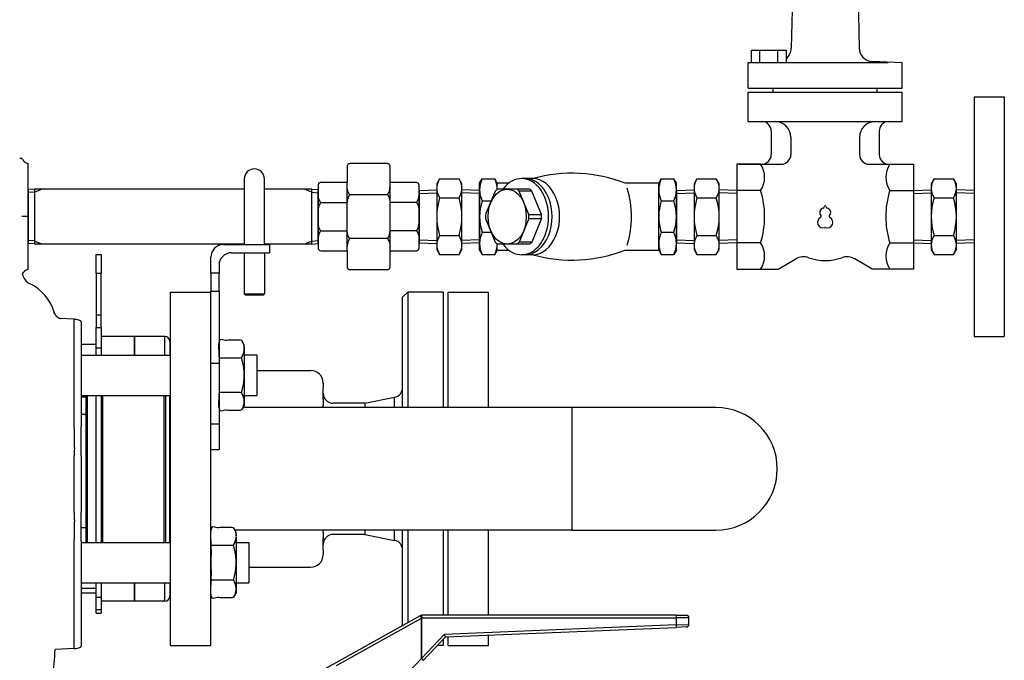
# Model space of a CAD drawing. Extents: x 165 to 4290, y 75 to 2865.
# Drawn here: x 953 to 1343, y 988 to 1241 of the extents above; entities that cross this region are included whole.
import ezdxf

# ---------------------------------------------------------------- set-up
doc = ezdxf.new("R2010")
doc.units = 0
doc.header["$LTSCALE"] = 60
doc.layers.get('0').update_dxf_attribs({"linetype": 'CONTINUOUS'})
doc.layers.add('5', color=2, linetype='CONTINUOUS')
doc.layers.add('HI_VB', color=7, linetype='CONTINUOUS')

# ---------------------------------------------------------------- blocks, each defined once
blk = doc.blocks.new('15-Y3-UNDER-1')
for p, q in [((0, 13.27), (1, 15)), ((0, 13.27), (0, -13.27)), ((6, 15), (1, 15)), ((7, 13.27), (6, 15)), ((7, 13.27), (7, -13.27)), ((20.28, 13.23), (7, 13.23)), ((56.97, 15.1), (61.34, 15.1)), ((71, 13.23), (66.37, 13.23)), ((71, 13.27), (72, 15)), ((71, 13.27), (71, 10.81)), ((77, 15), (72, 15)), ((78, 13.27), (77, 15)), ((78, 13.27), (78, -13.27)), ((53.44, 0.79), (57.25, 10.12)), ((57.25, 10.12), (62.28, 10.12)), ((58.21, 10.9), (70.87, 10.9)), ((58.47, 0.79), (62.28, 10.12)), ((75.64, 0.79), (71.83, 10.12)), ((6, 6.21), (1, 6.21)), ((77, 6.21), (73.3, 6.21)), ((58.47, 0.79), (53.44, 0.79)), ((53.44, -0.79), (57.25, -10.12)), ((58.47, -0.79), (53.44, -0.79)), ((58.47, -0.79), (62.28, -10.12)), ((71.83, -10.12), (75.64, -0.79)), ((6, -6.21), (1, -6.21)), ((77, -6.21), (73.3, -6.21)), ((57.25, -10.12), (62.28, -10.12)), ((58.21, -10.9), (70.87, -10.9)), ((71, -10.81), (71, -13.27)), ((0, -13.27), (1, -15)), ((6, -15), (1, -15)), ((7, -13.27), (6, -15)), ((7, -13.23), (20.28, -13.23)), ((56.97, -15.1), (61.34, -15.1)), ((66.37, -13.23), (71, -13.23)), ((71, -13.27), (72, -15)), ((77, -15), (72, -15)), ((78, -13.27), (77, -15))]:
    blk.add_line(p, q)
for centre, radius, start, end in [((41.35, -40.59), 57.8, 74.4835, 111.3792), ((10.15, 10.61), 10.15, 154.3543, 205.6457), ((-3.15, 10.61), 10.15, 334.3543, 25.6457), ((81.15, 10.61), 10.15, 154.3543, 178.8639), ((67.85, 10.61), 10.15, 334.3543, 25.6457), ((53.78, 0), 36.02, 161.7848, 198.2152), ((19.8, 0), 19.8, 161.7136, 198.2864), ((1, 6.21), 3.216e-13, 0, 51.2915), ((-12.8, 0), 19.8, 341.7136, 18.2864), ((58.2, 0), 19.8, 341.7136, 18.2864), ((10.15, -10.61), 10.15, 154.3543, 205.6457), ((-3.15, -10.61), 10.15, 334.3543, 25.6457), ((67.85, -10.61), 10.15, 334.3543, 25.6457), ((81.15, -10.61), 10.15, 181.1361, 205.6457), ((41.35, 40.59), 57.8, 248.6208, 285.5165)]:
    blk.add_arc(centre, radius, start, end)
for centre, major_axis, start_param, end_param in [((61.34, 0), (0, 15.1), 5.519399, 10.188564), ((56.97, 0), (0, 15.1), 0, 3.141593), ((59.94, 0), (0, 15.1), 0, 3.141593), ((67.06, 0), (0, 12.16), 6.74206, 6.871509), ((67.06, 0), (0, 12.16), 5.694862, 5.824311), ((62.02, 0), (0, 12.16), 7.789257, 7.918706), ((67.06, 0), (0, 12.16), 7.789257, 7.918706), ((67.06, 0), (0, 12.16), 4.647664, 4.777114), ((62.02, 0), (0, 12.16), 2.553269, 2.682718), ((67.06, 0), (0, 12.16), 2.553269, 2.682718), ((67.06, 0), (0, 12.16), 3.600467, 3.729916)]:
    blk.add_ellipse(centre, major_axis=major_axis, ratio=0.707107, start_param=start_param, end_param=end_param)
at = {"extrusion": (0, 0, -1)}
blk.add_ellipse((62.02, 0), major_axis=(0, -12.16), ratio=0.707107, start_param=2.553269, end_param=2.682718, dxfattribs=at)
blk.add_ellipse((67.06, 0), major_axis=(0, -10.9), ratio=0.694485)
blk = doc.blocks.new('15-UNION-SIDE-1')
for p, q in [((-13.46, 39.3), (-13.5, 39)), ((-13.4, 39.45), (-13.46, 39.3)), ((-13.31, 39.59), (-13.4, 39.45)), ((-13.21, 39.71), (-13.31, 39.59)), ((-13.08, 39.82), (-13.21, 39.71)), ((-12.94, 39.9), (-13.08, 39.82)), ((-12.79, 39.96), (-12.94, 39.9)), ((-12.64, 39.99), (-12.79, 39.96)), ((-12.5, 40), (-12.64, 39.99)), ((12.5, 40), (-12.5, 40)), ((-12.5, 40), (-12.5, 40)), ((10.68, 40), (-10.68, 40)), ((10.69, 40), (-10.67, 40)), ((-8.3, 39.98), (-8.66, 39.99)), ((-8.12, 39.96), (-8.3, 39.98)), ((-7.94, 39.94), (-8.12, 39.96)), ((-7.76, 39.91), (-7.94, 39.94)), ((-7.58, 39.88), (-7.76, 39.91)), ((-7.4, 39.84), (-7.58, 39.88)), ((-7.22, 39.79), (-7.4, 39.84)), ((-7.05, 39.74), (-7.22, 39.79)), ((-6.88, 39.68), (-7.05, 39.74)), ((-6.61, 39.57), (-6.88, 39.68)), ((-6.88, 39.68), (-6.88, 39.68)), ((-6.47, 39.51), (-6.61, 39.57)), ((-6.34, 39.45), (-6.47, 39.51)), ((-6.21, 39.38), (-6.34, 39.45)), ((-6.08, 39.32), (-6.21, 39.38)), ((-5.96, 39.24), (-6.08, 39.32)), ((-5.83, 39.17), (-5.96, 39.24)), ((-5.71, 39.09), (-5.83, 39.17)), ((-5.59, 39), (-5.71, 39.09)), ((-5.59, 39), (-5.47, 39.09)), ((-5.47, 39.09), (-5.35, 39.17)), ((-5.35, 39.17), (-5.22, 39.24)), ((-5.22, 39.24), (-5.1, 39.32)), ((-5.1, 39.32), (-4.97, 39.38)), ((-4.97, 39.38), (-4.84, 39.45)), ((-4.84, 39.45), (-4.71, 39.51)), ((-4.71, 39.51), (-4.57, 39.57)), ((-4.57, 39.57), (-4.3, 39.68)), ((-4.3, 39.68), (-4.13, 39.74)), ((-4.3, 39.68), (-4.3, 39.68)), ((-4.13, 39.74), (-3.96, 39.79)), ((-3.96, 39.79), (-3.78, 39.84)), ((-3.78, 39.84), (-3.6, 39.88)), ((-3.6, 39.88), (-3.43, 39.91)), ((-3.43, 39.91), (-3.25, 39.94)), ((-3.25, 39.94), (-3.07, 39.96)), ((-3.07, 39.96), (-2.88, 39.98)), ((-2.88, 39.98), (-2.52, 39.99)), ((2.89, 39.98), (2.52, 39.99)), ((3.07, 39.96), (2.89, 39.98)), ((3.25, 39.94), (3.07, 39.96)), ((3.43, 39.91), (3.25, 39.94)), ((3.61, 39.88), (3.43, 39.91)), ((3.78, 39.84), (3.61, 39.88)), ((3.96, 39.79), (3.78, 39.84)), ((4.13, 39.74), (3.96, 39.79)), ((4.3, 39.68), (4.13, 39.74)), ((4.58, 39.57), (4.3, 39.68)), ((4.3, 39.68), (4.3, 39.68)), ((4.71, 39.51), (4.58, 39.57)), ((4.84, 39.45), (4.71, 39.51)), ((4.97, 39.38), (4.84, 39.45)), ((5.1, 39.32), (4.97, 39.38)), ((5.23, 39.24), (5.1, 39.32)), ((5.35, 39.17), (5.23, 39.24)), ((5.47, 39.09), (5.35, 39.17)), ((5.59, 39), (5.47, 39.09)), ((5.59, 39), (5.71, 39.09)), ((5.71, 39.09), (5.83, 39.17)), ((5.83, 39.17), (5.96, 39.24)), ((5.96, 39.24), (6.09, 39.32)), ((6.09, 39.32), (6.21, 39.38)), ((6.21, 39.38), (6.34, 39.45)), ((6.34, 39.45), (6.48, 39.51)), ((6.48, 39.51), (6.61, 39.57)), ((6.61, 39.57), (6.88, 39.68)), ((6.88, 39.68), (7.05, 39.74)), ((6.88, 39.68), (6.88, 39.68)), ((7.05, 39.74), (7.23, 39.79)), ((7.23, 39.79), (7.4, 39.84)), ((7.4, 39.84), (7.58, 39.88)), ((7.58, 39.88), (7.76, 39.91)), ((7.76, 39.91), (7.94, 39.94)), ((7.94, 39.94), (8.12, 39.96)), ((8.12, 39.96), (8.3, 39.98)), ((8.3, 39.98), (8.66, 39.99)), ((12.79, 39.96), (12.5, 40)), ((12.94, 39.9), (12.79, 39.96)), ((13.08, 39.82), (12.94, 39.9)), ((13.21, 39.71), (13.08, 39.82)), ((13.31, 39.59), (13.21, 39.71)), ((13.4, 39.45), (13.31, 39.59)), ((13.46, 39.3), (13.4, 39.45)), ((13.49, 39.15), (13.46, 39.3)), ((13.5, 39), (13.49, 39.15)), ((-13.5, 39), (-13.5, 28.5)), ((-5.59, 39), (-5.59, 28.5)), ((5.59, 39), (5.59, 28.5)), ((13.5, 28.5), (13.5, 39)), ((13.5, 39), (13.5, 39)), ((-20.96, 27.8), (-21, 27.5)), ((-21, 27.5), (-21, 12.5)), ((-20.9, 27.95), (-20.96, 27.8)), ((-20.81, 28.09), (-20.9, 27.95)), ((-20.71, 28.21), (-20.81, 28.09)), ((-20.58, 28.32), (-20.71, 28.21)), ((-20.44, 28.4), (-20.58, 28.32)), ((-20.29, 28.46), (-20.44, 28.4)), ((-20.14, 28.49), (-20.29, 28.46)), ((-20, 28.5), (-20.14, 28.49)), ((-13.5, 28.5), (-20, 28.5)), ((-20, 28.5), (-20, 28.5)), ((13.5, 28.5), (-13.5, 28.5)), ((-11.41, 28.48), (-11.77, 28.49)), ((-11.22, 28.46), (-11.41, 28.48)), ((-11.04, 28.44), (-11.22, 28.46)), ((-10.86, 28.41), (-11.04, 28.44)), ((-10.68, 28.38), (-10.86, 28.41)), ((-10.51, 28.34), (-10.68, 28.38)), ((-10.33, 28.29), (-10.51, 28.34)), ((-10.16, 28.24), (-10.33, 28.29)), ((-9.99, 28.18), (-10.16, 28.24)), ((-9.71, 28.07), (-9.99, 28.18)), ((-9.99, 28.18), (-9.99, 28.18)), ((-9.58, 28.01), (-9.71, 28.07)), ((-9.45, 27.95), (-9.58, 28.01)), ((-9.32, 27.88), (-9.45, 27.95)), ((-9.19, 27.82), (-9.32, 27.88)), ((-9.06, 27.74), (-9.19, 27.82)), ((-8.94, 27.67), (-9.06, 27.74)), ((-8.82, 27.59), (-8.94, 27.67)), ((-8.7, 27.5), (-8.82, 27.59)), ((-8.7, 27.5), (-8.58, 27.59)), ((-8.7, 27.5), (-8.7, 12.5)), ((-8.58, 27.59), (-8.46, 27.67)), ((-8.46, 27.67), (-8.33, 27.74)), ((-8.33, 27.74), (-8.21, 27.82)), ((-8.21, 27.82), (-8.08, 27.88)), ((-8.08, 27.88), (-7.95, 27.95)), ((-7.95, 27.95), (-7.81, 28.01)), ((-7.81, 28.01), (-7.68, 28.07)), ((-7.68, 28.07), (-7.41, 28.18)), ((-7.41, 28.18), (-7.24, 28.24)), ((-7.41, 28.18), (-7.41, 28.18)), ((-7.24, 28.24), (-7.06, 28.29)), ((-7.06, 28.29), (-6.89, 28.34)), ((-6.89, 28.34), (-6.71, 28.38)), ((-6.71, 28.38), (-6.53, 28.41)), ((-6.53, 28.41), (-6.35, 28.44)), ((-6.35, 28.44), (-6.17, 28.46)), ((-6.17, 28.46), (-5.99, 28.48)), ((-5.99, 28.48), (-5.63, 28.49)), ((5.99, 28.48), (5.63, 28.49)), ((6.17, 28.46), (5.99, 28.48)), ((6.35, 28.44), (6.17, 28.46)), ((6.53, 28.41), (6.35, 28.44)), ((6.71, 28.38), (6.53, 28.41)), ((6.89, 28.34), (6.71, 28.38)), ((7.07, 28.29), (6.89, 28.34)), ((7.24, 28.24), (7.07, 28.29)), ((7.41, 28.18), (7.24, 28.24)), ((7.68, 28.07), (7.41, 28.18)), ((7.41, 28.18), (7.41, 28.18)), ((7.82, 28.01), (7.68, 28.07)), ((7.95, 27.95), (7.82, 28.01)), ((8.08, 27.88), (7.95, 27.95)), ((8.21, 27.82), (8.08, 27.88)), ((8.33, 27.74), (8.21, 27.82)), ((8.46, 27.67), (8.33, 27.74)), ((8.58, 27.59), (8.46, 27.67)), ((8.7, 27.5), (8.58, 27.59)), ((8.7, 27.5), (8.82, 27.59)), ((8.7, 27.5), (8.7, 12.5)), ((8.82, 27.59), (8.94, 27.67)), ((8.94, 27.67), (9.07, 27.74)), ((9.07, 27.74), (9.19, 27.82)), ((9.19, 27.82), (9.32, 27.88)), ((9.32, 27.88), (9.45, 27.95)), ((9.45, 27.95), (9.58, 28.01)), ((9.58, 28.01), (9.72, 28.07)), ((9.72, 28.07), (9.99, 28.18)), ((9.99, 28.18), (10.16, 28.24)), ((9.99, 28.18), (9.99, 28.18)), ((10.16, 28.24), (10.33, 28.29)), ((10.33, 28.29), (10.51, 28.34)), ((10.51, 28.34), (10.69, 28.38)), ((10.69, 28.38), (10.86, 28.41)), ((10.86, 28.41), (11.04, 28.44)), ((11.04, 28.44), (11.23, 28.46)), ((11.23, 28.46), (11.41, 28.48)), ((11.41, 28.48), (11.77, 28.49)), ((20, 28.5), (13.5, 28.5)), ((20.29, 28.46), (20, 28.5)), ((20.44, 28.4), (20.29, 28.46)), ((20.58, 28.32), (20.44, 28.4)), ((20.71, 28.21), (20.58, 28.32)), ((20.81, 28.09), (20.71, 28.21)), ((20.9, 27.95), (20.81, 28.09)), ((20.96, 27.8), (20.9, 27.95)), ((20.99, 27.65), (20.96, 27.8)), ((21, 27.5), (20.99, 27.65)), ((21, 12.5), (21, 27.5)), ((21, 27.5), (21, 27.5)), ((-21, 12.5), (-21, 12.5)), ((-21, 12.5), (-20.99, 12.36)), ((-20.99, 12.36), (-20.96, 12.21)), ((-20.96, 12.21), (-20.9, 12.06)), ((-20.9, 12.06), (-20.81, 11.92)), ((-20.81, 11.92), (-20.71, 11.8)), ((-20.71, 11.8), (-20.58, 11.69)), ((-10.33, 11.72), (-10.51, 11.67)), ((-10.16, 11.77), (-10.33, 11.72)), ((-9.99, 11.83), (-10.16, 11.77)), ((-9.71, 11.94), (-9.99, 11.83)), ((-9.99, 11.83), (-9.99, 11.83)), ((-9.58, 11.99), (-9.71, 11.94)), ((-9.45, 12.06), (-9.58, 11.99)), ((-9.32, 12.12), (-9.45, 12.06)), ((-9.19, 12.19), (-9.32, 12.12)), ((-9.06, 12.27), (-9.19, 12.19)), ((-8.94, 12.34), (-9.06, 12.27)), ((-8.82, 12.42), (-8.94, 12.34)), ((-8.7, 12.5), (-8.82, 12.42)), ((-8.7, 12.5), (-8.58, 12.42)), ((-8.58, 12.42), (-8.46, 12.34)), ((-8.46, 12.34), (-8.33, 12.27)), ((-8.33, 12.27), (-8.21, 12.19)), ((-8.21, 12.19), (-8.08, 12.12)), ((-8.08, 12.12), (-7.95, 12.06)), ((-7.95, 12.06), (-7.81, 11.99)), ((-7.81, 11.99), (-7.68, 11.94)), ((-7.68, 11.94), (-7.41, 11.83)), ((-7.41, 11.83), (-7.41, 11.83)), ((-7.41, 11.83), (-7.24, 11.77)), ((-7.24, 11.77), (-7.06, 11.72)), ((-7.06, 11.72), (-6.89, 11.67)), ((7.07, 11.72), (6.89, 11.67)), ((7.24, 11.77), (7.07, 11.72)), ((7.41, 11.83), (7.24, 11.77)), ((7.68, 11.94), (7.41, 11.83)), ((7.41, 11.83), (7.41, 11.83)), ((7.82, 11.99), (7.68, 11.94)), ((7.95, 12.06), (7.82, 11.99)), ((8.08, 12.12), (7.95, 12.06)), ((8.21, 12.19), (8.08, 12.12)), ((8.33, 12.27), (8.21, 12.19)), ((8.46, 12.34), (8.33, 12.27)), ((8.58, 12.42), (8.46, 12.34)), ((8.7, 12.5), (8.58, 12.42)), ((8.7, 12.5), (8.82, 12.42)), ((8.82, 12.42), (8.94, 12.34)), ((8.94, 12.34), (9.07, 12.27)), ((9.07, 12.27), (9.19, 12.19)), ((9.19, 12.19), (9.32, 12.12)), ((9.32, 12.12), (9.45, 12.06)), ((9.45, 12.06), (9.58, 11.99)), ((9.58, 11.99), (9.72, 11.94)), ((9.72, 11.94), (9.99, 11.83)), ((9.99, 11.83), (9.99, 11.83)), ((9.99, 11.83), (10.16, 11.77)), ((10.16, 11.77), (10.33, 11.72)), ((10.33, 11.72), (10.51, 11.67)), ((20.58, 11.69), (20.71, 11.8)), ((20.71, 11.8), (20.81, 11.92)), ((20.81, 11.92), (20.9, 12.06)), ((20.9, 12.06), (20.96, 12.21)), ((20.96, 12.21), (21, 12.5)), ((-20.58, 11.69), (-20.44, 11.61)), ((-20.44, 11.61), (-20.29, 11.55)), ((-20.29, 11.55), (-20, 11.5)), ((-20, 11.5), (-13.5, 11.5)), ((13.5, 11.5), (-13.5, 11.5)), ((-13.5, 11.5), (-13.5, 1)), ((-11.41, 11.53), (-11.77, 11.52)), ((-11.22, 11.54), (-11.41, 11.53)), ((-11.04, 11.57), (-11.22, 11.54)), ((-10.86, 11.59), (-11.04, 11.57)), ((-10.68, 11.63), (-10.86, 11.59)), ((-10.51, 11.67), (-10.68, 11.63)), ((-6.89, 11.67), (-6.71, 11.63)), ((-6.71, 11.63), (-6.53, 11.59)), ((-6.53, 11.59), (-6.35, 11.57)), ((-6.35, 11.57), (-6.17, 11.54)), ((-6.17, 11.54), (-5.99, 11.53)), ((-5.99, 11.53), (-5.63, 11.52)), ((-5.59, 1), (-5.59, 11.5)), ((5.59, 1), (5.59, 11.5)), ((5.99, 11.53), (5.63, 11.52)), ((6.17, 11.54), (5.99, 11.53)), ((6.35, 11.57), (6.17, 11.54)), ((6.53, 11.59), (6.35, 11.57)), ((6.71, 11.63), (6.53, 11.59)), ((6.89, 11.67), (6.71, 11.63)), ((10.51, 11.67), (10.69, 11.63)), ((10.69, 11.63), (10.86, 11.59)), ((10.86, 11.59), (11.04, 11.57)), ((11.04, 11.57), (11.23, 11.54)), ((11.23, 11.54), (11.41, 11.53)), ((11.41, 11.53), (11.77, 11.52)), ((13.5, 1), (13.5, 11.5)), ((13.5, 11.5), (20, 11.5)), ((20, 11.5), (20.15, 11.51)), ((20.15, 11.51), (20.29, 11.55)), ((20.29, 11.55), (20.44, 11.61)), ((20.44, 11.61), (20.58, 11.69)), ((-13.5, 1), (-13.5, 1)), ((-13.5, 1), (-13.49, 0.86)), ((-13.49, 0.86), (-13.46, 0.71)), ((-13.46, 0.71), (-13.4, 0.56)), ((-13.4, 0.56), (-13.31, 0.42)), ((-13.31, 0.42), (-13.21, 0.3)), ((-13.21, 0.3), (-13.08, 0.19)), ((-13.08, 0.19), (-12.94, 0.11)), ((-12.94, 0.11), (-12.79, 0.05)), ((-12.79, 0.05), (-12.5, 0)), ((-12.5, 0), (12.5, 0)), ((10.32, 0), (-10.32, 0)), ((10.32, 0), (-10.32, 0)), ((-8.3, 0.03), (-8.66, 0.02)), ((-8.12, 0.04), (-8.3, 0.03)), ((-7.94, 0.07), (-8.12, 0.04)), ((-7.76, 0.09), (-7.94, 0.07)), ((-7.58, 0.13), (-7.76, 0.09)), ((-7.4, 0.17), (-7.58, 0.13)), ((-7.22, 0.22), (-7.4, 0.17)), ((-7.05, 0.27), (-7.22, 0.22)), ((-6.88, 0.33), (-7.05, 0.27)), ((-6.61, 0.44), (-6.88, 0.33)), ((-6.88, 0.33), (-6.88, 0.33)), ((-6.47, 0.49), (-6.61, 0.44)), ((-6.34, 0.56), (-6.47, 0.49)), ((-6.21, 0.62), (-6.34, 0.56)), ((-6.08, 0.69), (-6.21, 0.62)), ((-5.96, 0.77), (-6.08, 0.69)), ((-5.83, 0.84), (-5.96, 0.77)), ((-5.71, 0.92), (-5.83, 0.84)), ((-5.59, 1), (-5.71, 0.92)), ((-5.59, 1), (-5.47, 0.92)), ((-5.47, 0.92), (-5.35, 0.84)), ((-5.35, 0.84), (-5.22, 0.77)), ((-5.22, 0.77), (-5.1, 0.69)), ((-5.1, 0.69), (-4.97, 0.62)), ((-4.97, 0.62), (-4.84, 0.56)), ((-4.84, 0.56), (-4.71, 0.49)), ((-4.71, 0.49), (-4.57, 0.44)), ((-4.57, 0.44), (-4.3, 0.33)), ((-4.3, 0.33), (-4.3, 0.33)), ((-4.3, 0.33), (-4.13, 0.27)), ((-4.13, 0.27), (-3.96, 0.22)), ((-3.96, 0.22), (-3.78, 0.17)), ((-3.78, 0.17), (-3.6, 0.13)), ((-3.6, 0.13), (-3.43, 0.09)), ((-3.43, 0.09), (-3.25, 0.07)), ((-3.25, 0.07), (-3.07, 0.04)), ((-3.07, 0.04), (-2.88, 0.03)), ((-2.88, 0.03), (-2.52, 0.02)), ((2.89, 0.03), (2.52, 0.02)), ((3.07, 0.04), (2.89, 0.03)), ((3.25, 0.07), (3.07, 0.04)), ((3.43, 0.09), (3.25, 0.07)), ((3.61, 0.13), (3.43, 0.09)), ((3.78, 0.17), (3.61, 0.13)), ((3.96, 0.22), (3.78, 0.17)), ((4.13, 0.27), (3.96, 0.22)), ((4.3, 0.33), (4.13, 0.27)), ((4.58, 0.44), (4.3, 0.33)), ((4.3, 0.33), (4.3, 0.33)), ((4.71, 0.49), (4.58, 0.44)), ((4.84, 0.56), (4.71, 0.49)), ((4.97, 0.62), (4.84, 0.56)), ((5.1, 0.69), (4.97, 0.62)), ((5.23, 0.77), (5.1, 0.69)), ((5.35, 0.84), (5.23, 0.77)), ((5.47, 0.92), (5.35, 0.84)), ((5.59, 1), (5.47, 0.92)), ((5.59, 1), (5.71, 0.92)), ((5.71, 0.92), (5.83, 0.84)), ((5.83, 0.84), (5.96, 0.77)), ((5.96, 0.77), (6.09, 0.69)), ((6.09, 0.69), (6.21, 0.62)), ((6.21, 0.62), (6.34, 0.56)), ((6.34, 0.56), (6.48, 0.49)), ((6.48, 0.49), (6.61, 0.44)), ((6.61, 0.44), (6.88, 0.33)), ((6.88, 0.33), (6.88, 0.33)), ((6.88, 0.33), (7.05, 0.27)), ((7.05, 0.27), (7.23, 0.22)), ((7.23, 0.22), (7.4, 0.17)), ((7.4, 0.17), (7.58, 0.13)), ((7.58, 0.13), (7.76, 0.09)), ((7.76, 0.09), (7.94, 0.07)), ((7.94, 0.07), (8.12, 0.04)), ((8.12, 0.04), (8.3, 0.03)), ((8.3, 0.03), (8.66, 0.02)), ((12.5, 0), (12.65, 0.01)), ((12.5, 0), (12.5, 0)), ((12.65, 0.01), (12.79, 0.05)), ((12.79, 0.05), (12.94, 0.11)), ((12.94, 0.11), (13.08, 0.19)), ((13.08, 0.19), (13.21, 0.3)), ((13.21, 0.3), (13.31, 0.42)), ((13.31, 0.42), (13.4, 0.56)), ((13.4, 0.56), (13.46, 0.71)), ((13.46, 0.71), (13.5, 1))]:
    blk.add_line(p, q)
blk = doc.blocks.new('15-NIPLE-SIDE-1')
for p, q in [((8.16, 15.01), (7, 13)), ((7, 13), (7, -13)), ((8.16, 15.01), (15.84, 15.01)), ((17, 13), (15.84, 15.01)), ((17, -13), (17, 13)), ((0, 10.38), (7, 10.6)), ((0, 10.38), (0, -10.38)), ((24, 10.38), (17, 10.6)), ((24, 10.38), (24, -10.38)), ((8.16, 7.51), (15.84, 7.51)), ((8.16, -7.51), (15.84, -7.51)), ((0, -10.38), (7, -10.6)), ((24, -10.38), (17, -10.6)), ((7, -13), (8.16, -15.01)), ((8.16, -15.01), (15.84, -15.01)), ((15.84, -15.01), (17, -13))]:
    blk.add_line(p, q)
for centre, radius, start, end in [((13.65, 11.26), 6.65, 145.6158, 214.3842), ((10.35, 11.26), 6.65, 325.6158, 34.3842), ((31.84, 0), 24.84, 162.412, 197.588), ((-7.84, 0), 24.84, 342.412, 17.588), ((13.65, -11.26), 6.65, 145.6158, 214.3842), ((10.35, -11.26), 6.65, 325.6158, 34.3842)]:
    blk.add_arc(centre, radius, start, end)
at = {"layer": '5'}
for p, q in [((0, 9.22), (7, 9.44)), ((24, 9.22), (17, 9.44)), ((0, -9.22), (7, -9.44)), ((24, -9.22), (17, -9.44))]:
    blk.add_line(p, q, dxfattribs=at)
blk = doc.blocks.new('15-GATE-SIDE-1')
at = {"layer": 'HI_VB', "linetype": 'Continuous'}
for p, q in [((-2.891016, 161), (-2.891016, 172)), ((-2.891016, 172), (14.867314, 172)), ((3.608984, 161), (3.608984, 172)), ((14.867314, 161), (14.867314, 172)), ((28.5, 172), (28.5, 161)), ((28.5, 172), (41.5, 172)), ((41.5, 172), (41.5, 161)), ((55.132686, 161), (55.132686, 172)), ((72.891016, 172), (55.132686, 172)), ((66.391016, 161), (66.391016, 172)), ((72.891016, 161), (72.891016, 172)), ((14.867314, 170.60125), (28.5, 170.60125)), ((41.5, 170.60125), (55.132686, 170.60125)), ((-2.891016, 161), (14.867314, 161)), ((10.978067, 161), (17.48668, 154.730267)), ((14.867314, 161.978015), (28.5, 161.978015)), ((28.5, 161), (41.5, 161)), ((41.5, 161.978015), (55.132686, 161.978015)), ((59.021933, 161), (52.51332, 154.730267)), ((72.891016, 161), (55.132686, 161)), ((18.583658, 154.4), (51.416342, 154.4)), ((29.944444, 127.4), (29.944444, 154.4)), ((40.055556, 127.4), (40.055556, 154.4)), ((19.055556, 127.4), (50.944444, 127.4)), ((19.055556, 111.844444), (19.055556, 127.4)), ((35, 111.844444), (35, 127.4)), ((50.944444, 111.844444), (50.944444, 127.4)), ((50.944444, 111.844444), (19.055556, 111.844444)), ((24.111111, 111.844444), (24.111111, 107.002474)), ((45.888889, 111.844444), (45.888889, 107.002474)), ((24.111111, 107.002474), (22.387979, 105.279342)), ((45.888889, 107.002474), (47.612021, 105.279342)), ((22.387979, 105.279342), (21.560144, 66.737438)), ((47.612021, 105.279342), (48.439856, 66.737438)), ((5.756111, 66.033333), (19.577222, 66.033333)), ((5.756111, 61.055556), (5.756111, 66.033333)), ((9.073333, 61.055556), (9.073333, 66.033333)), ((16.26, 61.055556), (16.26, 66.033333)), ((19.577222, 66.033333), (19.577222, 61.055556)), ((4.5, 61.055556), (59.894741, 61.055556)), ((4.5, 50.944444), (4.5, 61.055556)), ((65.5, 60.956777), (53.506587, 61.495889)), ((65.5, 50.944444), (65.5, 60.956777)), ((4.5, 50.944444), (65.5, 50.944444)), ((14.388889, 49.388889), (14.388889, 50.944444)), ((55.611111, 49.388889), (55.611111, 50.944444)), ((4.5, 49.388889), (65.5, 49.388889)), ((4.5, 37.722222), (4.5, 49.388889)), ((65.5, 37.722222), (65.5, 49.388889)), ((4.5, 37.722222), (65.5, 37.722222)), ((13.611111, 33.833333), (13.611111, 24.673499)), ((21.388889, 31.5), (21.388889, 24.673499)), ((48.611111, 31.5), (48.611111, 24.673499)), ((56.388889, 33.833333), (56.388889, 24.673499)), ((0.835306, 20.78461), (17.5, 20.78461)), ((52.5, 20.78461), (69.164694, 20.78461)), ((16.333333, -20.78461), (23.298239, -16.76342)), ((53.666667, -20.78461), (46.701761, -16.76342)), ((0.835306, -20.78461), (16.333333, -20.78461)), ((69.164694, -20.78461), (53.666667, -20.78461))]:
    blk.add_line(p, q, dxfattribs=at)
at = {"layer": 'HI_VB'}
for p, q in [((0, 20.8), (0, -20.8)), ((9.37673, 20.8), (0, 20.8)), ((60.62327, 20.8), (70, 20.8)), ((70, 20.8), (70, -20.8)), ((9.37673, 10.4), (0, 10.4)), ((60.62327, 10.4), (70, 10.4)), ((9.37673, -10.4), (0, -10.4)), ((60.62327, -10.4), (70, -10.4)), ((0, -20.8), (9.37673, -20.8)), ((70, -20.8), (60.62327, -20.8))]:
    blk.add_line(p, q, dxfattribs=at)
at = {"layer": 'HI_VB', "linetype": 'Continuous'}
for centre, radius, start, end in [((18.583658, 156.386928), 1.986928, 236.488981, 270), ((51.416342, 156.386928), 1.986928, 270, 303.511019), ((16.119017, 66.927445), 5.444444, 309.433382, 358.000008), ((53.880983, 66.927445), 5.444444, 181.999992, 266.056854), ((9.719074, 33.832029), 3.892038, 0.0192, 88.235886), ((15.166667, 31.5), 6.222222, 0, 90), ((54.833333, 31.5), 6.222222, 90, 180), ((60.280926, 33.832029), 3.892038, 91.764114, 179.9808), ((9.722222, 24.673499), 3.888889, 270, 0), ((17.5, 24.673499), 3.888889, 270, 0), ((52.5, 24.673499), 3.888889, 180, 270), ((60.277778, 24.673499), 3.888889, 180, 270), ((26.40935, -22.152022), 6.222222, 70.74912, 120), ((35, 2.44661), 19.833333, 250.749122, 289.250878), ((43.59065, -22.152022), 6.222222, 60, 109.25088)]:
    blk.add_arc(centre, radius, start, end, dxfattribs=at)
at = {"layer": 'HI_VB'}
for centre, radius, start, end in [((1.859498, 15.6), 9.140502, 325.326686, 34.673314), ((68.140502, 15.6), 9.140502, 145.326686, 214.673314), ((-23.127103, 0), 34.127103, 342.25729, 17.74271), ((93.127103, 0), 34.127103, 162.25729, 197.74271), ((35, 3.864994), 0.4375, 1.558565, 178.441435), ((34.5625, 1.677496), 1.749998, 103.333147, 222.220757), ((32.877725, 0.148723), 0.524999, 297.375849, 42.220757), ((34.037857, 3.891173), 0.524999, 283.333147, 358.441435), ((35.962143, 3.891173), 0.524999, 181.558565, 256.666853), ((35.4375, 1.677496), 1.749998, 317.779243, 76.666853), ((37.122275, 0.148723), 0.524999, 137.779243, 242.624151), ((34.125001, -2.26), 2.187498, 117.375849, 288.819063), ((35.874999, -2.26), 2.187498, 251.180937, 62.624151), ((35, -4.827493), 0.524999, 71.180937, 108.819063), ((1.859498, -15.6), 9.140502, 325.326686, 34.673314), ((68.140502, -15.6), 9.140502, 145.326686, 214.673314)]:
    blk.add_arc(centre, radius, start, end, dxfattribs=at)

msp = doc.modelspace()

# ---------------------------------------------------------------- linework, layer by layer
for p, q in [((1331.29, 1210.96), (1331.29, 1115.96)), ((1331.29, 1210.96), (1343.29, 1210.96)), ((1343.29, 1210.96), (1343.29, 1115.96)), ((1041.99, 1178.34), (1041.99, 1162.84)), ((1049.99, 1152.34), (1049.99, 1178.34)), ((956.29, 1174.14), (956.28, 1152.77)), ((958.79, 1174.32), (956.29, 1174.14)), ((958.79, 1173.12), (956.29, 1172.94)), ((1026.36, 1174.31), (958.79, 1174.32)), ((958.79, 1173.12), (961.69, 1174.32)), ((958.79, 1174.29), (958.79, 1152.59)), ((1041.99, 1174.31), (1026.36, 1174.31)), ((1068.79, 1174.3), (1049.99, 1174.3)), ((1068.79, 1173.09), (1065.89, 1174.3)), ((1068.79, 1174.3), (1071.29, 1174.12)), ((1068.79, 1173.09), (1071.29, 1172.91)), ((1068.8, 1152.6), (1068.81, 1174.3)), ((1041.99, 1162.84), (1041.99, 1152.34)), ((958.78, 1153.8), (956.28, 1153.98)), ((958.78, 1152.59), (956.28, 1152.77)), ((958.78, 1153.8), (961.68, 1152.59)), ((1041.99, 1152.58), (958.79, 1152.58)), ((1033.79, 1152.34), (1051.99, 1152.34)), ((1068.8, 1152.57), (1049.98, 1152.57)), ((1051.99, 1152.34), (1051.99, 1149.14)), ((1068.78, 1153.77), (1065.88, 1152.57)), ((1068.78, 1153.77), (1071.29, 1153.95)), ((1068.78, 1152.57), (1071.29, 1152.75)), ((983.29, 1140.98), (983.29, 1148.48)), ((983.29, 1148.48), (985.29, 1148.48)), ((985.29, 1148.48), (985.29, 1140.98)), ((1036.99, 1149.14), (1051.99, 1149.14)), ((1041.99, 1149.14), (1041.99, 1132.84)), ((1049.99, 1149.14), (1049.99, 1132.84)), ((1028.79, 1141.01), (1028.79, 1147.34)), ((1031.99, 1144.14), (1031.99, 1141.01)), ((983.29, 1140.98), (983.29, 1124.36)), ((983.29, 1140.98), (985.29, 1140.98)), ((985.29, 1124.36), (985.29, 1140.98)), ((1031.99, 1141.01), (1028.79, 1141.01)), ((1028.79, 1141.01), (1028.79, 1133.9)), ((1031.99, 1133.9), (1031.99, 1141.01)), ((957.16, 1136.76), (957.16, 1136.71)), ((1012.79, 1092.6), (1012.79, 1133.48)), ((1012.79, 1133.48), (1028.79, 1133.48)), ((1028.79, 1133.9), (1031.99, 1133.9)), ((1028.79, 1123.39), (1028.79, 1133.9)), ((1031.99, 1133.9), (1031.99, 1105.18)), ((1041.99, 1132.84), (1049.99, 1132.84)), ((1042.49, 1132.34), (1041.99, 1132.84)), ((1049.49, 1132.34), (1042.49, 1132.34)), ((1049.49, 1132.34), (1049.99, 1132.84)), ((1104.79, 1131.48), (1106.79, 1133.48)), ((1106.79, 1133.48), (1106.79, 1087.78)), ((1120.79, 1133.48), (1106.79, 1133.48)), ((1120.79, 1133.48), (1120.79, 1087.78)), ((1122.79, 1087.78), (1122.79, 1133.48)), ((1122.79, 1133.48), (1138.79, 1133.48)), ((1138.79, 1087.78), (1138.79, 1133.48)), ((1104.79, 1087.78), (1104.79, 1131.48)), ((983.29, 1124.36), (983.29, 1119.46)), ((985.29, 1124.36), (983.29, 1124.36)), ((985.29, 1119.46), (985.29, 1124.36)), ((974.6, 1122.73), (969.12, 1123.01)), ((974.6, 1079.54), (974.6, 1122.73)), ((977.29, 1121.93), (977.29, 1080.1)), ((1028.79, 993.48), (1028.79, 1123.39)), ((983.29, 1111.28), (983.29, 1119.46)), ((983.29, 1119.46), (985.29, 1119.46)), ((985.29, 1119.46), (985.29, 1111.28)), ((983.29, 1112.69), (977.29, 1112.69)), ((998.39, 1115.98), (985.29, 1115.98)), ((998.39, 1115.98), (998.39, 1108.58)), ((998.49, 1115.98), (998.49, 1108.58)), ((1010.49, 1115.98), (998.49, 1115.98)), ((1010.49, 1108.59), (1010.49, 1115.98)), ((1012.49, 1113.98), (1012.49, 1108.59)), ((1331.29, 1115.96), (1343.29, 1115.96)), ((977.29, 1108.58), (1012.79, 1108.59)), ((983.29, 1108.58), (983.29, 1111.28)), ((985.29, 1111.28), (983.29, 1111.28)), ((983.29, 1108.58), (985.29, 1108.58)), ((985.29, 1111.28), (985.29, 1108.58)), ((1041.46, 1108.6), (1046.99, 1108.6)), ((1046.99, 1108.6), (1046.99, 1092.6)), ((1031.99, 1105.18), (1028.79, 1105.18)), ((1031.99, 1105.18), (1031.99, 1081.19)), ((1046.99, 1102.48), (1068.29, 1102.48)), ((1073.29, 1097.48), (1073.29, 1095.65)), ((1073.29, 1094.64), (1073.29, 1095.65)), ((1073.29, 1091.03), (1073.29, 1094.64)), ((977.29, 1092.6), (1012.79, 1092.6)), ((979.29, 1091.9), (977.29, 1091.9)), ((979.29, 1034.33), (979.29, 1092.6)), ((979.79, 1092.6), (979.79, 1034.33)), ((983.29, 1034.33), (983.29, 1092.6)), ((985.29, 1092.6), (985.29, 1034.33)), ((985.79, 1092.6), (985.79, 1034.33)), ((1010.29, 1034.34), (1010.29, 1092.6)), ((1010.79, 1092.6), (1010.79, 1034.34)), ((1012.48, 1034.34), (1012.49, 1092.6)), ((1012.49, 1090.83), (1012.79, 1090.83)), ((1012.79, 993.48), (1012.79, 1092.6)), ((1041.46, 1092.6), (1046.99, 1092.6)), ((1089.79, 1089.48), (1077.29, 1089.48)), ((1089.79, 1089.48), (1101.57, 1091.83)), ((1089.79, 1089.48), (1089.79, 1087.78)), ((1101.57, 1087.78), (1101.57, 1091.83)), ((1171.79, 1087.78), (1041.44, 1087.78)), ((1073.22, 1087.78), (1073.22, 1088.52)), ((1171.79, 1087.78), (1171.79, 1039.18)), ((1171.79, 1087.78), (1171.79, 1039.18)), ((1228.99, 1087.78), (1171.79, 1087.78)), ((979.29, 1084.97), (977.29, 1084.97)), ((1031.99, 1081.19), (1028.79, 1081.19)), ((1031.99, 1081.19), (1031.99, 1071.19)), ((974.6, 1079.54), (974.6, 1074.36)), ((977.29, 1074.93), (977.29, 1080.1)), ((1028.79, 1071.19), (1031.99, 1071.19)), ((974.6, 1046.13), (974.6, 1068.83)), ((977.29, 1068.65), (977.29, 1046.3)), ((974.6, 1040.59), (974.6, 1035.41)), ((979.29, 1040.12), (977.29, 1040.12)), ((977.29, 1034.85), (977.29, 1040.03)), ((1171.79, 1039.18), (1038.24, 1039.18)), ((1073.22, 1038.43), (1073.22, 1039.18)), ((1089.79, 1039.18), (1089.79, 1037.48)), ((1101.57, 1035.12), (1101.57, 1039.18)), ((1104.79, 1001.31), (1104.79, 1039.18)), ((1106.79, 1039.18), (1106.79, 1002.42)), ((1120.79, 1039.18), (1120.79, 1005.48)), ((1122.79, 1005.48), (1122.79, 1039.18)), ((1138.79, 1005.48), (1138.79, 1039.18)), ((1171.79, 1039.18), (1228.99, 1039.18)), ((974.6, 992.23), (974.6, 1035.41)), ((977.29, 1034.85), (977.29, 993.02)), ((977.29, 1034.33), (1012.79, 1034.34)), ((1012.49, 1036.12), (1012.79, 1036.12)), ((1038.26, 1034.35), (1043.79, 1034.35)), ((1043.79, 1034.35), (1043.79, 1018.35)), ((1073.29, 1032.31), (1073.29, 1035.92)), ((1089.79, 1037.48), (1077.29, 1037.48)), ((1089.79, 1037.48), (1101.57, 1035.12)), ((1073.29, 1031.3), (1073.29, 1032.31)), ((1073.29, 1031.3), (1073.29, 1029.48)), ((1043.79, 1024.48), (1068.29, 1024.48)), ((977.29, 1018.35), (1012.79, 1018.35)), ((983.29, 1016.12), (977.29, 1016.12)), ((983.29, 1012.46), (983.29, 1018.35)), ((985.29, 1018.35), (985.29, 1012.46)), ((998.39, 1018.35), (998.39, 1010.98)), ((998.49, 1018.35), (998.49, 1010.98)), ((1010.49, 1010.98), (1010.49, 1018.35)), ((1012.49, 1018.35), (1012.49, 1012.98)), ((1038.26, 1018.35), (1043.79, 1018.35)), ((983.29, 1014.26), (977.29, 1014.26)), ((983.29, 1007.7), (983.29, 1012.46)), ((985.29, 1012.46), (983.29, 1012.46)), ((985.29, 1012.46), (985.29, 1007.7)), ((998.39, 1010.98), (985.29, 1010.98)), ((1010.49, 1010.98), (998.49, 1010.98)), ((983.29, 1006.33), (983.29, 1007.7)), ((983.29, 1007.7), (985.29, 1007.7)), ((985.29, 1007.7), (985.29, 1006.33)), ((983.29, 1006.33), (985.29, 1006.33)), ((1111.77, 1005.19), (1070.26, 982.12)), ((1078.55, 985.58), (1112.27, 1004.31)), ((1112.28, 1005.47), (1111.77, 1005.19)), ((1112.27, 1004.31), (1112.31, 1004.36)), ((1112.27, 1004.31), (1112.27, 988.29)), ((1112.28, 1005.47), (1112.29, 1005.48)), ((1213.17, 1005.48), (1112.29, 1005.48)), ((1112.31, 988.37), (1112.31, 1004.36)), ((1112.36, 1004.48), (1213.15, 1004.48)), ((1218.29, 1004.48), (1213.15, 1004.48)), ((1213.15, 1004.48), (1213.15, 1001.64)), ((1213.17, 1005.48), (1217.29, 1005.48)), ((1218.29, 1001.81), (1218.29, 1004.48)), ((1213.15, 1001.64), (1121.25, 997.83)), ((1121.73, 996.85), (1213.22, 1000.64)), ((1213.15, 1001.64), (1218.29, 1001.81)), ((1217.33, 1000.81), (1213.22, 1000.64)), ((1121.25, 997.83), (1112.31, 988.37)), ((1113.06, 987.68), (1121.73, 996.85)), ((1120.79, 995.86), (1120.79, 993.48)), ((1122.79, 993.48), (1122.79, 996.9)), ((1138.79, 993.48), (1138.79, 997.56)), ((974.6, 992.23), (967.17, 991.84)), ((1012.79, 993.48), (1028.79, 993.48)), ((1120.79, 993.48), (1118.54, 993.48)), ((1122.79, 993.48), (1138.79, 993.48)), ((1112.27, 988.29), (1107.37, 983.11)), ((1112.31, 988.37), (1112.27, 988.29)), ((1112.98, 987.6), (1113.06, 987.68))]:
    msp.add_line(p, q)
for centre, radius, start, end in [((948.71, 1183.48), 6, 26.2396, 30), ((956.79, 1187.45), 3, 206.2396, 260.4059), ((1045.99, 1178.34), 4, 0, 180), ((1033.79, 1147.34), 5, 90, 180), ((1036.99, 1144.14), 5, 90, 180), ((956.79, 1139.5), 3, 99.5941, 158.567), ((959.79, 1142.16), 6, 195.111, 244.0555), ((949.29, 1120.58), 18, 16.1077, 64.0555), ((974.29, 1116.73), 6, 60, 87), ((1010.49, 1113.98), 2, 0, 90), ((1068.29, 1097.48), 5, 0, 90), ((1077.29, 1093.48), 4, 180, 270), ((1100.79, 1095.75), 4, 281.3099, 0), ((1228.99, 1063.48), 24.3, 270, 90), ((1228.99, 1063.48), 24.3, 270, 90), ((1077.29, 1033.48), 4, 90, 180), ((1100.79, 1031.2), 4, 0, 78.6901), ((1068.29, 1029.48), 5, 270, 0), ((1010.49, 1012.98), 2, 270, 0), ((1217.29, 1004.48), 1, 0, 90), ((1217.29, 1001.81), 1, 272.3691, 0), ((814.29, 1000.48), 153, 348.5341, 356.7597), ((974.29, 998.22), 6, 273, 300)]:
    msp.add_arc(centre, radius, start, end)
for centre, major_axis, ratio, start_param, end_param in [((956.79, 1163.45), (-3, 0), 0.000921, 4.879837, 6.283186), ((1112.25, 1004.31), (-0.486, 0.874), 0.010489, 4.706559, 6.283185), ((1213.17, 1004.48), (0, 1), 0.028291, 0, 1.570796), ((1213.17, 1001.64), (0.041, -0.999), 0.028266, 4.71122, 6.283185), ((1121.28, 997.83), (-0.447, 0.982), 0.023853, 1.559932, 3.131897), ((1112.25, 988.29), (0.727, -0.687), 0.008244, 0, 1.562076), ((1112.34, 988.37), (0.727, -0.687), 0.019439, 4.691829, 6.283185)]:
    msp.add_ellipse(centre, major_axis=major_axis, ratio=ratio, start_param=start_param, end_param=end_param)
for points, knots in [([(953.91, 1186.48), (953.91, 1186.48), (953.91, 1186.48), (953.89, 1186.48), (953.83, 1186.48), (953.47, 1186.48), (953.18, 1186.48), (952.98, 1186.48)], [-1.197735, -1.197735, -1.197735, -1.197735, -1.150424, -1.150424, -0.845017, -0.845017, 0, 0, 0, 0]), ([(956.29, 1163.46), (956.29, 1163.47), (956.29, 1163.49), (956.29, 1166.27), (956.29, 1168.99), (956.29, 1174.08), (956.29, 1176.39), (956.29, 1180.28), (956.29, 1181.83), (956.29, 1183.94), (956.29, 1184.49), (956.29, 1184.5), (956.29, 1184.5), (956.29, 1184.5)], [-7.434762, -7.434762, -7.434762, -7.434762, -7.429218, -7.429218, -6.603138, -6.603138, -5.777226, -5.777226, -4.951476, -4.951476, -4.12588, -4.12588, -4.120354, -4.120354, -4.120354, -4.120354]), ([(956.29, 1142.45), (956.29, 1142.45), (956.29, 1142.45), (956.29, 1142.49), (956.29, 1143.05), (956.29, 1145.19), (956.29, 1146.75), (956.29, 1150.66), (956.29, 1152.97), (956.29, 1158.03), (956.29, 1160.73), (956.29, 1163.46)], [2.502673, 2.502673, 2.502673, 2.502673, 2.525703, 2.525703, 3.348581, 3.348581, 4.171412, 4.171412, 4.995846, 4.995846, 5.813114, 5.813114, 5.813114, 5.813114]), ([(966.58, 1125.57), (966.66, 1125.29), (966.81, 1124.94), (967.25, 1124.25), (967.55, 1123.92), (968.15, 1123.43), (968.45, 1123.26), (968.91, 1123.07), (969.07, 1123.03), (969.15, 1123.01), (969.16, 1123.01), (969.17, 1123.01)], [15.4502821, 15.4502821, 15.4502821, 15.4502821, 15.6616918, 15.6616918, 15.8731016, 15.8731016, 16.0845114, 16.0845114, 16.2959212, 16.2959212, 16.3358055, 16.3358055, 16.3358055, 16.3358055]), ([(969.17, 1123.01), (969.16, 1123.01), (969.15, 1123.01), (969.07, 1123.03), (968.91, 1123.07), (968.45, 1123.26), (968.15, 1123.43), (967.55, 1123.92), (967.25, 1124.25), (966.81, 1124.94), (966.66, 1125.29), (966.58, 1125.57)], [8.4763212, 8.4763212, 8.4763212, 8.4763212, 8.5162056, 8.5162056, 8.7276153, 8.7276153, 8.9390251, 8.9390251, 9.1504349, 9.1504349, 9.3618446, 9.3618446, 9.3618446, 9.3618446]), ([(1073.29, 1091.03), (1073.29, 1090.77), (1073.28, 1090.48), (1073.25, 1089.91), (1073.24, 1089.63), (1073.23, 1089.18), (1073.22, 1089), (1073.22, 1088.73), (1073.22, 1088.62), (1073.22, 1088.52)], [-6.283185, -6.283185, -6.283185, -6.283185, -4.052655, -4.052655, -2.042035, -2.042035, -0.785398, -0.785398, 0, 0, 0, 0]), ([(974.6, 1074.36), (974.61, 1074.04), (974.62, 1073.67), (974.64, 1072.83), (974.64, 1072.34), (974.65, 1071.23), (974.64, 1070.61), (974.62, 1069.59), (974.61, 1069.2), (974.6, 1068.83)], [-1.197516, -1.197516, -1.197516, -1.197516, -0.922747, -0.922747, -0.603275, -0.603275, -0.232029, -0.232029, 0, 0, 0, 0]), ([(977.29, 1068.65), (977.29, 1069.33), (977.29, 1070.03), (977.29, 1071.41), (977.29, 1072.09), (977.29, 1073.55), (977.29, 1074.3), (977.29, 1074.93)], [-0.6832791, -0.6832791, -0.6832791, -0.6832791, -0.4744858, -0.4744858, -0.266401, -0.266401, 0, 0, 0, 0]), ([(974.6, 1046.13), (974.61, 1045.68), (974.62, 1045.22), (974.64, 1044.22), (974.64, 1043.69), (974.65, 1042.58), (974.64, 1042.01), (974.62, 1041.16), (974.61, 1040.86), (974.6, 1040.59)], [-1.197516, -1.197516, -1.197516, -1.197516, -0.922713, -0.922713, -0.60325, -0.60325, -0.232019, -0.232019, 0, 0, 0, 0]), ([(977.29, 1040.03), (977.29, 1040.52), (977.29, 1041.08), (977.29, 1042.32), (977.29, 1042.98), (977.29, 1044.54), (977.29, 1045.43), (977.29, 1046.3)], [-0.6832792, -0.6832792, -0.6832792, -0.6832792, -0.474486, -0.474486, -0.266401, -0.266401, 0, 0, 0, 0]), ([(1073.22, 1038.43), (1073.22, 1038.14), (1073.22, 1037.85), (1073.25, 1036.97), (1073.29, 1036.4), (1073.29, 1035.92)], [-1.110817, -1.110817, -1.110817, -1.110817, -0.724985, -0.724985, 0, 0, 0, 0]), ([(1112.28, 1005.47), (1112.27, 1005.47), (1112.26, 1005.44), (1112.26, 1005.35), (1112.26, 1005.29), (1112.28, 1005.13), (1112.3, 1005.02), (1112.34, 1004.79), (1112.36, 1004.68), (1112.37, 1004.57), (1112.37, 1004.54), (1112.36, 1004.5), (1112.36, 1004.49), (1112.36, 1004.48)], [-0.1602294, -0.1602294, -0.1602294, -0.1602294, -0.1328833, -0.1328833, -0.1054405, -0.1054405, -0.073523, -0.073523, -0.0428418, -0.0428418, -0.0287638, -0.0287638, -0.0234802, -0.0234802, -0.0234802, -0.0234802]), ([(1112.31, 1004.36), (1112.31, 1004.36), (1112.31, 1004.37), (1112.33, 1004.4), (1112.34, 1004.44), (1112.36, 1004.48)], [-0.00107997, -0.00107997, -0.00107997, -0.00107997, 0, 0, 0.01165407, 0.01165407, 0.01165407, 0.01165407])]:
    msp.add_open_spline(points, degree=3, knots=knots)
for points, weights, knots in [([(1040.92, 1114.46), (1041.99, 1112.6), (1041.99, 1110.99), (1041.99, 1111.79), (1041.99, 1112.6), (1041.45, 1113.53), (1040.92, 1114.46), (1036.45, 1114.46), (1031.99, 1114.46), (1031.99, 1100.6), (1031.99, 1086.74), (1036.45, 1086.74), (1040.92, 1086.74), (1041.99, 1088.6), (1041.99, 1090.21), (1041.99, 1089.4), (1041.99, 1088.6), (1041.45, 1087.67), (1040.92, 1086.74)], [1, 1.0379548493, 1, 1, 1, 1, 1, 1, 1, 1, 1, 1, 1, 1.0379548493, 1, 1, 1, 1, 1], [0, 0, 0, 0.702852, 0.702852, 1.702852, 1.702852, 2.702852, 2.702852, 3.702852, 3.702852, 4.702852, 4.702852, 5.702852, 5.702852, 6.405703, 6.405703, 7.405703, 7.405703, 8.405703, 8.405703, 8.405703]), ([(1031.99, 1107.53), (1036.45, 1107.53), (1040.92, 1107.53), (1041.99, 1109.38), (1041.99, 1110.99), (1041.99, 1105.79), (1041.99, 1100.6), (1041.99, 1103.81), (1040.92, 1107.53)], [1, 1, 1, 1.0379548493, 1, 1, 1, 1.0379548493, 1], [0, 0, 0, 1, 1, 1.702852, 1.702852, 2.702852, 2.702852, 3.405703, 3.405703, 3.405703]), ([(1040.92, 1093.67), (1041.99, 1097.38), (1041.99, 1100.6), (1041.99, 1095.4), (1041.99, 1090.21), (1041.99, 1091.81), (1040.92, 1093.67), (1036.45, 1093.67), (1031.99, 1093.67)], [1, 1.0379548493, 1, 1, 1, 1.0379548493, 1, 1, 1], [0, 0, 0, 0.702852, 0.702852, 1.702852, 1.702852, 2.405703, 2.405703, 3.405703, 3.405703, 3.405703]), ([(1037.72, 1040.21), (1038.79, 1038.35), (1038.79, 1036.74), (1038.79, 1037.55), (1038.79, 1038.35), (1038.25, 1039.28), (1037.72, 1040.21), (1033.25, 1040.21), (1028.79, 1040.21), (1028.79, 1026.35), (1028.79, 1012.5), (1033.25, 1012.5), (1037.72, 1012.5), (1038.79, 1014.35), (1038.79, 1015.96), (1038.79, 1015.16), (1038.79, 1014.35), (1038.25, 1013.42), (1037.72, 1012.5)], [1, 1.0379548493, 1, 1, 1, 1, 1, 1, 1, 1, 1, 1, 1, 1.0379548493, 1, 1, 1, 1, 1], [0, 0, 0, 0.702852, 0.702852, 1.702852, 1.702852, 2.702852, 2.702852, 3.702852, 3.702852, 4.702852, 4.702852, 5.702852, 5.702852, 6.405703, 6.405703, 7.405703, 7.405703, 8.405703, 8.405703, 8.405703]), ([(1028.79, 1033.28), (1033.25, 1033.28), (1037.72, 1033.28), (1038.79, 1035.14), (1038.79, 1036.74), (1038.79, 1031.55), (1038.79, 1026.35), (1038.79, 1029.57), (1037.72, 1033.28)], [1, 1, 1, 1.0379548493, 1, 1, 1, 1.0379548493, 1], [0, 0, 0, 1, 1, 1.702852, 1.702852, 2.702852, 2.702852, 3.405703, 3.405703, 3.405703]), ([(1037.72, 1019.42), (1038.79, 1023.14), (1038.79, 1026.35), (1038.79, 1021.16), (1038.79, 1015.96), (1038.79, 1017.57), (1037.72, 1019.42), (1033.25, 1019.42), (1028.79, 1019.42)], [1, 1.0379548493, 1, 1, 1, 1.0379548493, 1, 1, 1], [0, 0, 0, 0.702852, 0.702852, 1.702852, 1.702852, 2.405703, 2.405703, 3.405703, 3.405703, 3.405703])]:
    msp.add_rational_spline(points, weights, degree=2, knots=knots)
msp.add_open_spline([(967.17, 991.84), (967.13, 991.83), (967.09, 991.83), (967.04, 991.83)], degree=3)

# ---------------------------------------------------------------- block references
for name, p in [('15-GATE-SIDE-1', (1237.29, 1163.42)), ('15-NIPLE-SIDE-1', (1111.29, 1163.42)), ('15-NIPLE-SIDE-1', (1213.29, 1163.42)), ('15-NIPLE-SIDE-1', (1307.29, 1163.42))]:
    msp.add_blockref(name, p)
for name, p, rotation in [('15-UNION-SIDE-1', (1071.29, 1163.42), 270), ('15-Y3-UNDER-1', (1213.29, 1163.42), 180)]:
    msp.add_blockref(name, p, dxfattribs=dict(rotation=rotation))

doc.saveas('drawing.dxf')
